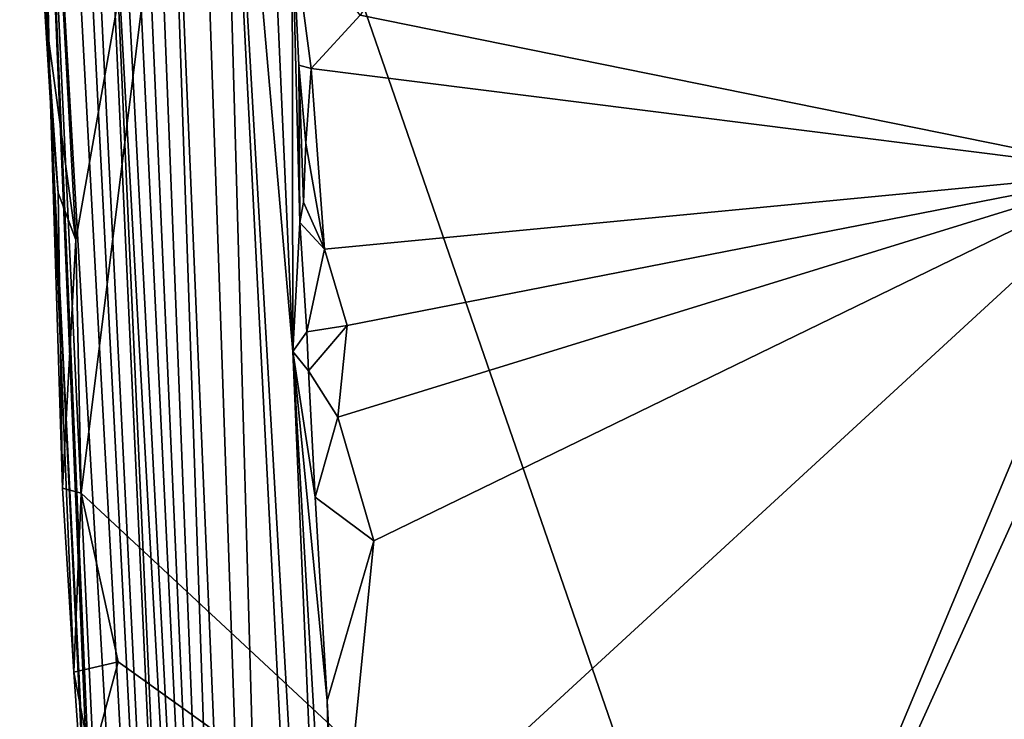
# Model space of a CAD drawing. Units: metres. Extents: x 24.8 to 26.01, y -3.9 to 2.66.
# Drawn here: x 24.8 to 25.32, y 1.75 to 2.12 of the extents above; entities that cross this region are included whole.
import ezdxf

# ---------------------------------------------------------------- set-up
doc = ezdxf.new("R2010")
doc.units = ezdxf.units.M

msp = doc.modelspace()

# ---------------------------------------------------------------- linework, layer by layer
at = {"layer": '1'}
for points in [[(25.30391, 2.60741, 4.36175), (25.38955, 2.04327, 4.37053), (25.35012, 2.64255, 4.35358)], [(24.98182, 2.12602, 4.38206), (25.38955, 2.04327, 4.37053), (25.30391, 2.60741, 4.36175)], [(24.85393, 2.53234, 2.16422), (24.84709, 2.52685, 1.94521), (24.93576, 0.67467, 2.11829)], [(24.87354, 2.24933, 2.37891), (24.85393, 2.53234, 2.16422), (24.93576, 0.67467, 2.11829)], [(24.84709, 2.52685, 1.94521), (24.84803, 2.35838, 1.72169), (24.93576, 0.67467, 2.11829)], [(24.82708, 2.26831, 0.76795), (24.95494, -0.11191, 1.53774), (24.82095, 2.51943, 0.95056)], [(24.84317, 2.17179, 1.23266), (24.82095, 2.51943, 0.95056), (24.95494, -0.11191, 1.53774)], [(24.92092, 2.51798, 4.17421), (24.90605, 2.40654, 3.78528), (24.94624, 1.9485, 4.21429)], [(24.92092, 2.51798, 4.17421), (24.94624, 1.9485, 4.21429), (24.94577, 2.17374, 4.37261)], [(24.80202, 2.51207, -0.1579), (24.80201, 2.44433, -0.23205), (24.81821, 2.07961, -0.05273)], [(24.80202, 2.51207, -0.1579), (24.81821, 2.07961, -0.05273), (24.80351, 2.49306, -0.00656)], [(24.80867, 2.42547, 0.31155), (24.80351, 2.49306, -0.00656), (24.81821, 2.07961, -0.05273)], [(24.83735, 2.45675, 1.4434), (24.84317, 2.17179, 1.23266), (24.95494, -0.11191, 1.53774)], [(24.85014, 2.22263, 1.57756), (24.83735, 2.45675, 1.4434), (24.95494, -0.11191, 1.53774)], [(24.81821, 2.07961, -0.05273), (24.80201, 2.44433, -0.23205), (24.80436, 2.34186, -0.23225)], [(24.87583, 2.43024, 2.8186), (24.87354, 2.24933, 2.37891), (24.93576, 0.67467, 2.11829)], [(24.87583, 2.43024, 2.8186), (24.93576, 0.67467, 2.11829), (24.9655, 0.30081, 2.77648)], [(24.87583, 2.43024, 2.8186), (24.9655, 0.30081, 2.77648), (24.89484, 2.34948, 3.34794)], [(24.80867, 2.42547, 0.31155), (24.81821, 2.07961, -0.05273), (24.84595, 1.52534, 0.13665)], [(24.88413, 0.66189, 0.09107), (24.93053, -0.18312, 0.56117), (24.80867, 2.42547, 0.31155)], [(24.84595, 1.52534, 0.13665), (24.88413, 0.66189, 0.09107), (24.80867, 2.42547, 0.31155)], [(24.80867, 2.42547, 0.31155), (24.93053, -0.18312, 0.56117), (24.95494, -0.11191, 1.53774)], [(24.82708, 2.26831, 0.76795), (24.80867, 2.42547, 0.31155), (24.95494, -0.11191, 1.53774)], [(24.90605, 2.40654, 3.78528), (24.89484, 2.34948, 3.34794), (24.9655, 0.30081, 2.77648)], [(25.04354, -0.29706, 4.19212), (24.90605, 2.40654, 3.78528), (24.9655, 0.30081, 2.77648)], [(24.98439, 1.05045, 4.20218), (24.90605, 2.40654, 3.78528), (25.04354, -0.29706, 4.19212)], [(24.94624, 1.9485, 4.21429), (24.90605, 2.40654, 3.78528), (24.98439, 1.05045, 4.20218)], [(24.8316, 2.00744, -0.24357), (24.82288, 2.16955, -0.24461), (24.89739, 2.38003, -0.2576)], [(24.8316, 2.00744, -0.24357), (24.89739, 2.38003, -0.2576), (24.83447, 1.87379, -0.24001)], [(24.83447, 1.87379, -0.24001), (24.89739, 2.38003, -0.2576), (25.18497, 1.54756, -0.25298)], [(25.18497, 1.54756, -0.25298), (24.89739, 2.38003, -0.2576), (25.50953, 2.26373, -0.26507)], [(24.85014, 2.22263, 1.57756), (24.93576, 0.67467, 2.11829), (24.84803, 2.35838, 1.72169)], [(24.81821, 2.07961, -0.05273), (24.80436, 2.34186, -0.23225), (24.81428, 2.24467, -0.24384)], [(25.18497, 1.54756, -0.25298), (25.50953, 2.26373, -0.26507), (25.56899, 1.83608, -0.25221)], [(24.81821, 2.07961, -0.05273), (24.81428, 2.24467, -0.24384), (24.8115, 2.18875, -0.23481)], [(24.85014, 2.22263, 1.57756), (24.95494, -0.11191, 1.53774), (24.93576, 0.67467, 2.11829)], [(24.8115, 2.18875, -0.23481), (24.81608, 2.12121, -0.23745), (24.81821, 2.07961, -0.05273)], [(24.81608, 2.12121, -0.23745), (24.8115, 2.18875, -0.23481), (24.82288, 2.16955, -0.24461)], [(24.94624, 1.9485, 4.21429), (24.9498, 2.01652, 4.36336), (24.94577, 2.17374, 4.37261)], [(24.94577, 2.17374, 4.37261), (24.94934, 2.09955, 4.37372), (24.9559, 2.0978, 4.38154)], [(24.94934, 2.09955, 4.37372), (24.94577, 2.17374, 4.37261), (24.9498, 2.01652, 4.36336)], [(24.94577, 2.17374, 4.37261), (24.9559, 2.0978, 4.38154), (24.98182, 2.12602, 4.38206)], [(24.8316, 2.00744, -0.24357), (24.81608, 2.12121, -0.23745), (24.82288, 2.16955, -0.24461)], [(24.9559, 2.0978, 4.38154), (25.38955, 2.04327, 4.37053), (24.98182, 2.12602, 4.38206)], [(24.81608, 2.12121, -0.23745), (24.82224, 2.0323, -0.2367), (24.81821, 2.07961, -0.05273)], [(24.82224, 2.0323, -0.2367), (24.81608, 2.12121, -0.23745), (24.8316, 2.00744, -0.24357)], [(24.94934, 2.09955, 4.37372), (24.9498, 2.01652, 4.36336), (24.95188, 2.02733, 4.37453)], [(24.94934, 2.09955, 4.37372), (24.95188, 2.02733, 4.37453), (24.95297, 2.05844, 4.3767)], [(24.94934, 2.09955, 4.37372), (24.95297, 2.05844, 4.3767), (24.9559, 2.0978, 4.38154)], [(24.95297, 2.05844, 4.3767), (24.96287, 2.00256, 4.38478), (24.9559, 2.0978, 4.38154)], [(24.96287, 2.00256, 4.38478), (25.38955, 2.04327, 4.37053), (24.9559, 2.0978, 4.38154)], [(24.83062, 1.77927, -0.23236), (24.81821, 2.07961, -0.05273), (24.82465, 1.87638, -0.22441)], [(24.81821, 2.07961, -0.05273), (24.83062, 1.77927, -0.23236), (24.83791, 1.67317, -0.23425)], [(24.81821, 2.07961, -0.05273), (24.83791, 1.67317, -0.23425), (24.84595, 1.52534, 0.13665)], [(24.82465, 1.87638, -0.22441), (24.81821, 2.07961, -0.05273), (24.82224, 2.0323, -0.2367)], [(24.95188, 2.02733, 4.37453), (24.96287, 2.00256, 4.38478), (24.95297, 2.05844, 4.3767)], [(24.96287, 2.00256, 4.38478), (24.97487, 1.9623, 4.38465), (25.38955, 2.04327, 4.37053)], [(25.38955, 2.04327, 4.37053), (24.96996, 1.65774, 4.38466), (25.12823, 1.41822, 4.39196)], [(24.98894, 1.84864, 4.38712), (24.96996, 1.65774, 4.38466), (25.38955, 2.04327, 4.37053)], [(24.97487, 1.9623, 4.38465), (24.96998, 1.91387, 4.38438), (25.38955, 2.04327, 4.37053)], [(24.96998, 1.91387, 4.38438), (24.98894, 1.84864, 4.38712), (25.38955, 2.04327, 4.37053)], [(25.12823, 1.41822, 4.39196), (25.51154, 0.81819, 4.39024), (25.38955, 2.04327, 4.37053)], [(24.82465, 1.87638, -0.22441), (24.82224, 2.0323, -0.2367), (24.8316, 2.00744, -0.24357)], [(24.96287, 2.00256, 4.38478), (24.95188, 2.02733, 4.37453), (24.9498, 2.01652, 4.36336)], [(24.9498, 2.01652, 4.36336), (24.94624, 1.9485, 4.21429), (24.95365, 1.95886, 4.3732)], [(24.9498, 2.01652, 4.36336), (24.95365, 1.95886, 4.3732), (24.96287, 2.00256, 4.38478)], [(24.83447, 1.87379, -0.24001), (24.82465, 1.87638, -0.22441), (24.8316, 2.00744, -0.24357)], [(24.96287, 2.00256, 4.38478), (24.95365, 1.95886, 4.3732), (24.97487, 1.9623, 4.38465)], [(24.95365, 1.95886, 4.3732), (24.95445, 1.93837, 4.37453), (24.97487, 1.9623, 4.38465)], [(24.95445, 1.93837, 4.37453), (24.96998, 1.91387, 4.38438), (24.97487, 1.9623, 4.38465)], [(24.95365, 1.95886, 4.3732), (24.94624, 1.9485, 4.21429), (24.95445, 1.93837, 4.37453)], [(24.96954, 1.54597, 4.33726), (24.94624, 1.9485, 4.21429), (24.98439, 1.05045, 4.20218)], [(24.96427, 1.76416, 4.38104), (24.94624, 1.9485, 4.21429), (24.96954, 1.54597, 4.33726)], [(24.95796, 1.87154, 4.37594), (24.95445, 1.93837, 4.37453), (24.94624, 1.9485, 4.21429)], [(24.95796, 1.87154, 4.37594), (24.94624, 1.9485, 4.21429), (24.96427, 1.76416, 4.38104)], [(24.95445, 1.93837, 4.37453), (24.95796, 1.87154, 4.37594), (24.96998, 1.91387, 4.38438)], [(24.96998, 1.91387, 4.38438), (24.95796, 1.87154, 4.37594), (24.98894, 1.84864, 4.38712)], [(24.83062, 1.77927, -0.23236), (24.82465, 1.87638, -0.22441), (24.83447, 1.87379, -0.24001)], [(24.83062, 1.77927, -0.23236), (24.83447, 1.87379, -0.24001), (24.854, 1.78468, -0.24416)], [(24.854, 1.78468, -0.24416), (24.83447, 1.87379, -0.24001), (25.18497, 1.54756, -0.25298)], [(24.95796, 1.87154, 4.37594), (24.96427, 1.76416, 4.38104), (24.98894, 1.84864, 4.38712)], [(24.96427, 1.76416, 4.38104), (24.96996, 1.65774, 4.38466), (24.98894, 1.84864, 4.38712)], [(25.18497, 1.54756, -0.25298), (25.56899, 1.83608, -0.25221), (25.60033, 1.65881, -0.24579)], [(24.83968, 1.73178, -0.23921), (24.83062, 1.77927, -0.23236), (24.854, 1.78468, -0.24416)], [(24.83968, 1.73178, -0.23921), (24.854, 1.78468, -0.24416), (25.18497, 1.54756, -0.25298)], [(24.83791, 1.67317, -0.23425), (24.83062, 1.77927, -0.23236), (24.83968, 1.73178, -0.23921)], [(24.96996, 1.65774, 4.38466), (24.96427, 1.76416, 4.38104), (24.96954, 1.54597, 4.33726)]]:
    msp.add_3dface(points, dxfattribs=at)

doc.saveas('drawing.dxf')
